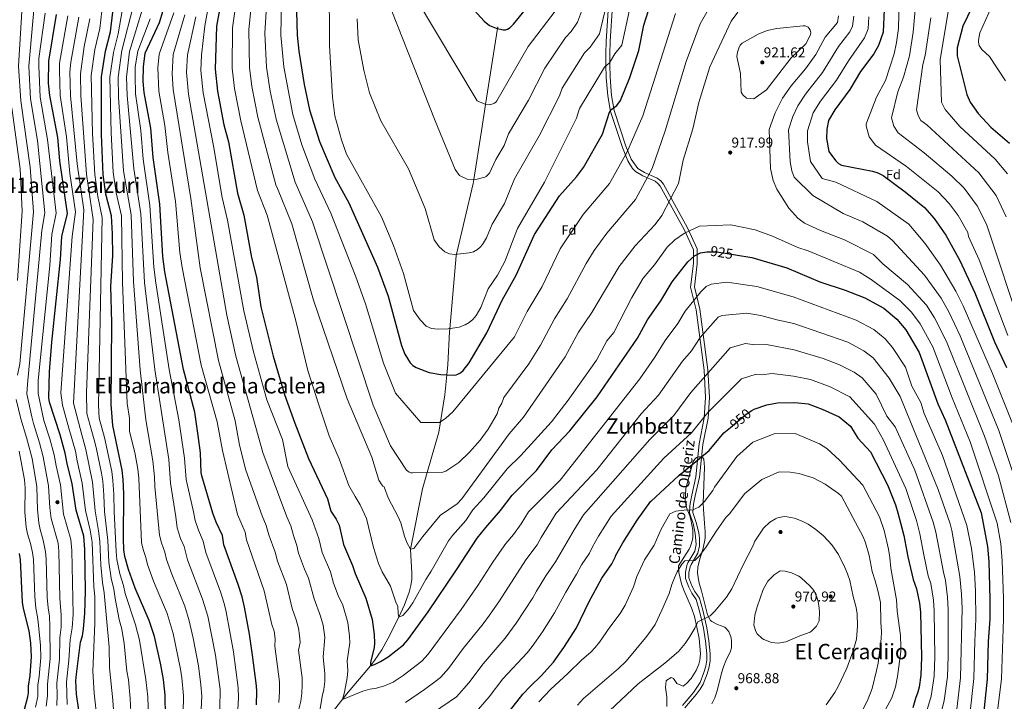
# Model space of a CAD drawing. Extents: x 573321 to 580191, y 738283 to 742986.
# Drawn here: x 579046 to 579784, y 740741 to 741252 of the extents above; entities that cross this region are included whole.
import ezdxf
from ezdxf.enums import TextEntityAlignment as Align

# ---------------------------------------------------------------- set-up
doc = ezdxf.new("R2010")
doc.units = 0
doc.header["$MEASUREMENT"] = 0
doc.linetypes.add('DGN Style 3', pattern=[108.343508, 77.38822, -30.955288])
doc.linetypes.add('DGN Style 5', pattern=[54.171754, 23.216466, -30.955288])
for name, color, linetype in [('Nivel 11', 7, 'Continuous'), ('Nivel 17', 7, 'Continuous'), ('Nivel 21', 7, 'Continuous'), ('Nivel 22', 7, 'Continuous'), ('Nivel 35', 7, 'Continuous'), ('Nivel 37', 7, 'Continuous'), ('Nivel 4', 7, 'Continuous'), ('Nivel 41', 7, 'Continuous'), ('Nivel 44', 7, 'Continuous'), ('Nivel 45', 7, 'Continuous'), ('Nivel 5', 7, 'Continuous'), ('Nivel 59', 7, 'Continuous'), ('Nivel 7', 7, 'Continuous')]:
    doc.layers.add(name, color=color, linetype=linetype)
doc.styles.add('Style-arial', font='arial.shx', dxfattribs={"bigfont": 'arialbig.shx'})
doc.styles.add('Style-ariali', font='ariali.shx', dxfattribs={"bigfont": 'arialibig.shx'})
doc.styles.add('Style-times', font='times.shx', dxfattribs={"bigfont": 'timesbig.shx'})

# ---------------------------------------------------------------- blocks, each defined once
blk = doc.blocks.new('5PATER')
at = {"layer": 'Nivel 7', "linetype": 'Continuous', "lineweight": 0}
h = blk.add_hatch(color=53, dxfattribs=at)
edge = h.paths.add_edge_path()
edge.add_ellipse((0, 0), major_axis=(-1.1, -1.11), ratio=0.999422, start_angle=0, end_angle=360)
blk = doc.blocks.new('5PERFI_1')
at = {"layer": 'Nivel 17', "linetype": 'Continuous', "lineweight": 0}
h = blk.add_hatch(color=7, dxfattribs=at)
edge = h.paths.add_edge_path()
edge.add_arc((0, 0), 1.56, 315, 675)
blk = doc.blocks.new('5PERFI')
at = {"layer": 'Nivel 17', "color": 7, "linetype": 'Continuous', "lineweight": 0}
blk.add_blockref('5PERFI_1', (0, 0), dxfattribs=at)

msp = doc.modelspace()

# ---------------------------------------------------------------- linework, layer by layer
at = {"layer": 'Nivel 11', "color": 142, "linetype": 'DGN Style 3', "lineweight": 13}
msp.add_polyline3d([(579273.133, 740724.153, 934.193), (579290.667, 740746.18, 929.196), (579308.561, 740767.441, 925), (579311.561, 740771.354, 924.32), (579317.014, 740779.525, 923.045), (579321.907, 740788.107, 921.87), (579329.721, 740803.921, 920), (579334.033, 740813.28, 919.23), (579337.6, 740822.776, 918.676), (579338.807, 740827.59, 918.349), (579339.473, 740832.458, 917.918), (579339.521, 740836.721, 917.42), (579338.561, 740854.962, 915), (579347.56, 740900.061, 908.63), (579351.088, 740912.243, 910), (579359.877, 740942.59, 906.365), (579361.14, 740950.374, 905), (579364.395, 740970.428, 902.149), (579365.791, 740985.619, 900), (579366.488, 740993.21, 898.863), (579367.757, 741017.759, 895.267), (579367.967, 741020.094, 895), (579372.868, 741074.71, 890.106), (579373.153, 741075.933, 890), (579385.51, 741128.966, 885.267), (579385.994, 741131.985, 885), (579391.83, 741168.425, 881.754), (579394.894, 741188.104, 880), (579403.761, 741245.057, 875), (579403.946, 741246.246, 870.337)], dxfattribs=at)
at = {"layer": 'Nivel 21', "color": 7, "linetype": 'DGN Style 3', "lineweight": 0}
msp.add_polyline3d([(579542.361, 740737.681, 969.75), (579550.561, 740747.601, 969.15), (579555.721, 740755.041, 969.09), (579558.521, 740762.401, 968.43), (579559.889, 740767.251, 968.217), (579560.561, 740771.601, 968.01), (579560.591, 740776.576, 967.683), (579559.681, 740785.841, 966.93), (579558.127, 740795.664, 965.905), (579556.71, 740802.134, 965.19), (579555.161, 740808.561, 964.41), (579552.721, 740817.121, 962.79), (579549.441, 740821.921, 962.01), (579547.161, 740826.321, 961.77), (579544.601, 740832.801, 961.65), (579544.601, 740837.601, 961.41), (579545.581, 740842.542, 961.164), (579546.481, 740844.641, 961.05), (579551.641, 740853.441, 959.91), (579552.548, 740858.314, 959.188), (579552.001, 740866.721, 958.05), (579550.281, 740874.241, 956.91), (579547.641, 740882.001, 956.13), (579547.82, 740886.974, 955.617), (579548.201, 740889.201, 955.35), (579549.361, 740895.281, 953.91), (579552.28, 740909.12, 951.63), (579554.895, 740933.771, 947.786), (579558.73, 740953.335, 946.079), (579559.679, 740968.593, 943.454), (579558.606, 740989.084, 939.907), (579552.55, 741034.287, 932.595), (579548.502, 741051.228, 929.254), (579550.634, 741068.947, 926.859), (579550.571, 741079.318, 923.598), (579543.594, 741094.319, 919.975), (579525.702, 741126.789, 913.419), (579524.138, 741128.747, 912.977), (579521.849, 741130.539, 912.485), (579512.653, 741134.614, 910.89), (579507.138, 741137.94, 909.444), (579504.962, 741140.041, 908.702), (579501.375, 741145.949, 907.245), (579497.328, 741155.931, 905.041), (579488.507, 741182.931, 900.328), (579486.43, 741194.554, 898.529), (579485.274, 741208.362, 896.517), (579485.046, 741217.918, 895.225), (579485.057, 741226.157, 895.432), (579485.284, 741235.599, 893.048), (579487.046, 741262.378, 889.921)], dxfattribs=at)
at = {"layer": 'Nivel 21', "color": 7, "linetype": 'Continuous', "lineweight": 0}
msp.add_polyline3d([(579544.269, 740735.932, 969.75), (579552.622, 740746.038, 969.15), (579555.646, 740750.025, 969.138), (579558.024, 740753.827, 969.09), (579560.977, 740761.588, 968.43), (579562.419, 740766.7, 968.217), (579563.144, 740771.394, 968.01), (579563.176, 740776.694, 967.683), (579562.246, 740786.169, 966.93), (579560.697, 740795.997, 965.92), (579559.229, 740802.713, 965.19), (579557.661, 740809.218, 964.41), (579555.091, 740818.233, 962.79), (579551.663, 740823.249, 962.01), (579549.516, 740827.393, 961.77), (579547.185, 740833.293, 961.65), (579547.185, 740837.347, 961.41), (579548.063, 740841.772, 961.164), (579548.792, 740843.473, 961.05), (579553.868, 740852.002, 959.978), (579555.123, 740857.391, 959.285), (579555.042, 740863.118, 958.558), (579554.566, 740867.095, 958.05), (579552.771, 740874.947, 956.91), (579550.241, 740882.383, 956.13), (579550.744, 740888.74, 955.35), (579551.895, 740894.771, 953.91), (579555.134, 740908.817, 951.63), (579557.736, 740933.342, 947.786), (579561.583, 740952.968, 946.079), (579562.554, 740968.578, 943.454), (579561.466, 740989.35, 939.907), (579555.376, 741034.812, 932.595), (579551.413, 741051.395, 929.254), (579553.505, 741068.783, 926.859), (579553.438, 741079.961, 923.598), (579546.155, 741095.618, 919.975), (579528.098, 741128.389, 913.419), (579526.171, 741130.8, 912.977), (579523.338, 741133.019, 912.485), (579513.981, 741137.165, 910.89), (579508.898, 741140.23, 909.444), (579503.948, 741147.241, 907.245), (579500.026, 741156.917, 905.041), (579491.298, 741183.632, 900.328), (579489.279, 741194.927, 898.529), (579488.142, 741208.516, 896.517), (579487.916, 741217.95, 895.225), (579487.927, 741226.12, 895.432), (579488.152, 741235.47, 893.048), (579489.903, 741262.076, 889.921)], dxfattribs=at)
at = {"layer": 'Nivel 22', "color": 30, "linetype": 'DGN Style 5', "lineweight": 30, "flags": 128}
for points, elevation in [([(579561.64, 741077.794), (579568.242, 741077.789), (579582.127, 741075.509)], 925), ([(579561.64, 741077.794), (579561.64, 741077.794)], 925), ([(579561.64, 741077.794), (579561.64, 741077.794)], 925), ([(579582.127, 741075.509), (579582.127, 741075.509)], 925), ([(579582.127, 741075.509), (579582.127, 741075.509)], 925), ([(579578.292, 740946.077), (579590.094, 740956.136), (579594.456, 740958.81)], 950)]:
    msp.add_lwpolyline(points, dxfattribs=dict(at, elevation=elevation))
at = {"layer": 'Nivel 35', "color": 92, "linetype": 'DGN Style 3', "lineweight": 0}
msp.add_polyline3d([(579564.407, 740738.994, 969.983), (579566.641, 740743.441, 969.51), (579568.481, 740748.801, 969.27), (579571.641, 740762.081, 969.21), (579573.128, 740766.639, 969.454), (579575.001, 740771.281, 969.51), (579578.361, 740778.561, 968.85), (579579.03, 740781.088, 968.641), (579579.201, 740786.081, 968.25), (579578.934, 740788.333, 968.123), (579577.241, 740793.121, 968.07), (579574.161, 740796.481, 968.13), (579568.723, 740798.425, 968.127), (579564.281, 740800.721, 968.01), (579563.497, 740801.411, 967.953), (579561.081, 740805.761, 967.41), (579556.595, 740823.617, 964.589), (579554.911, 740829.502, 964.143), (579553.596, 740836.6, 964.061), (579553.841, 740841.601, 963.81), (579555.561, 740848.321, 963.51), (579557.641, 740854.641, 963.03), (579559.001, 740860.401, 962.43), (579559.409, 740863.204, 962.068), (579559.521, 740868.161, 961.47), (579559.001, 740874.241, 960.99), (579558.028, 740884.798, 954.616), (579557.812, 740889.466, 953.094), (579558.933, 740916.423, 952.858), (579558.463, 740922.224, 952.904), (579557.953, 740923.102, 952.934), (579557.022, 740923.732, 952.992), (579555.854, 740924.094, 953.063), (579554.636, 740924.172, 953.135), (579553.551, 740923.947, 953.196), (579553.017, 740923.64, 953.223), (579551.537, 740922.297, 953.213), (579550.284, 740920.647, 953.181), (579544.922, 740900.401, 954.63), (579544.394, 740891.139, 956.216), (579545.481, 740886.241, 956.67), (579548.001, 740879.841, 957.21), (579548.761, 740877.115, 957.489), (579550.094, 740869.231, 958.221), (579550.081, 740864.241, 958.59), (579549.841, 740861.867, 958.775), (579548.481, 740857.041, 959.19), (579547.47, 740854.997, 959.437), (579539.465, 740842.521, 961.955), (579539.601, 740837.521, 961.83), (579541.702, 740828.887, 962.613), (579543.401, 740824.241, 963.27), (579549.081, 740811.041, 965.19), (579551.281, 740804.561, 965.79), (579553.161, 740796.561, 966.45), (579554.841, 740787.921, 967.41), (579555.78, 740776.569, 969.082), (579555.281, 740771.601, 969.57), (579554.53, 740768.649, 969.745), (579552.641, 740764.001, 969.93), (579548.803, 740757.905, 970.089), (579545.481, 740754.161, 970.17), (579542.9, 740752.262, 970.256), (579538.241, 740754.241, 969.33), (579535.561, 740757.921, 968.37), (579533.801, 740758.801, 968.13), (579530.561, 740756.641, 968.25), (579530.229, 740756.125, 968.299), (579529.761, 740751.201, 968.79), (579530.681, 740744.321, 969.39), (579530.761, 740737.121, 970.23)], dxfattribs=at)
at = {"layer": 'Nivel 4', "color": 30, "linetype": 'Continuous', "lineweight": 30, "flags": 128}
for points, elevation in [([(579202.888, 741299.871), (579193.217, 741246.757), (579192.159, 741214.693), (579193.935, 741198.01), (579198.768, 741172.961), (579202.151, 741160.023), (579208.901, 741121.666), (579213.597, 741105.23), (579219.485, 741073.426), (579223.109, 741058.676), (579226.404, 741036.5), (579235.631, 740999.476), (579244.221, 740970.716), (579251.778, 740949.323), (579262.032, 740922.822), (579276.259, 740892.592), (579278.84, 740883.44), (579282.881, 740877.281), (579285.059, 740872.769), (579288.241, 740858.321), (579295.201, 740842.561), (579297.041, 740836.641), (579305.201, 740818.241), (579309.896, 740802.214), (579311.434, 740790.871), (579311.681, 740784.561), (579311.401, 740781.281), (579308.681, 740770.001), (579308.561, 740767.441), (579311.681, 740768.481), (579316.184, 740770.65), (579321.712, 740774.23), (579333.201, 740783.281), (579336.586, 740786.962), (579351.731, 740808.029), (579372.977, 740839.413), (579388.601, 740863.121), (579394.935, 740871.177), (579406.1, 740883.873), (579414.641, 740895.28), (579433.078, 740913.809), (579444.602, 740929.379), (579457.855, 740943.68), (579478.38, 740969.094), (579508.8, 741012.884), (579516.226, 741026.806), (579526.228, 741041.023), (579534.589, 741055.304), (579546.365, 741070.144), (579551.338, 741074.787), (579555.794, 741076.881), (579560.693, 741077.795), (579561.64, 741077.794)], 925), ([(579251.966, 741302.289), (579253.582, 741239.962), (579254.792, 741228.033), (579258.831, 741203.01), (579262.825, 741184.058), (579270.312, 741160.449), (579281.855, 741133.368), (579292.311, 741114.366), (579313.785, 741066.139), (579321.871, 741044.353), (579331.887, 741007.452), (579334.284, 741000.908), (579338.211, 740994.567), (579340.436, 740992.433), (579342.762, 740990.91), (579352.501, 740987.238), (579361.302, 740985.808), (579371.1, 740985.395), (579372.677, 740985.529), (579374.159, 740985.945), (579376.083, 740986.975), (579378.076, 740988.749), (579382.42, 740994.463), (579395.758, 741017.085), (579407.242, 741041.523), (579417.849, 741060.241), (579431.419, 741090.729), (579450.267, 741119.694), (579462.948, 741133.92), (579468.101, 741140.875), (579482.469, 741165.796), (579487.672, 741182.297), (579488.297, 741183.342), (579489.769, 741184.891), (579493.322, 741187.266), (579495.952, 741191.078), (579503.034, 741208.359), (579509.585, 741228.511), (579513.523, 741247.451), (579518.567, 741264.01)], 900), ([(579763.238, 741269.39), (579752.506, 741246.903), (579748.181, 741230.659), (579748.348, 741224.558), (579755.435, 741195.64), (579758.011, 741189.792), (579763.943, 741181.383), (579773.438, 741171.039), (579787.391, 741159.182)], 875), ([(579381.588, 741263.906), (579393.735, 741250.502), (579397.72, 741247.356), (579402.867, 741245.282), (579408.125, 741243.959), (579409.683, 741244.037), (579411.183, 741244.49), (579413.234, 741245.799), (579415.775, 741248.267), (579430.198, 741266.114)], 875), ([(579693.64, 741259.389), (579692.914, 741242.243), (579689.373, 741232.278), (579685.761, 741226.171), (579675.838, 741212.713), (579667.702, 741199.406), (579656.469, 741184.176), (579651.899, 741176.181), (579650.579, 741169.684), (579650.272, 741162.65), (579652.122, 741152.792), (579657.055, 741146.142), (579659.399, 741143.963), (579661.665, 741142.658), (579684.91, 741138.196), (579688.86, 741136.96), (579692.724, 741134.832), (579709.377, 741122.681), (579723.81, 741110.868), (579731.036, 741102.675), (579739.768, 741090.284), (579750.204, 741071.31), (579761.413, 741047.003), (579776.31, 741010.205), (579785.318, 740991.001)], 900), ([(579090.001, 740734.241), (579088.375, 740746.246), (579087.841, 740756.161), (579088.167, 740761.15), (579091.321, 740785.121), (579092.663, 740789.939), (579093.441, 740795.201), (579094.481, 740806.641), (579094.882, 740823.481), (579094.441, 740854.561), (579093.712, 740864.585), (579087.933, 740884.211), (579084.921, 740903.761), (579081.201, 740919.121), (579079.801, 740926.881), (579075.901, 740940.543), (579067.978, 740965.128), (579067.561, 740968.321), (579068.135, 740987.711), (579069.877, 741010.028), (579076.369, 741071.849), (579077.324, 741089.139), (579081.471, 741106.323), (579075.801, 741145.8), (579074.168, 741163.342), (579068.165, 741194.887), (579067.379, 741203.989), (579067.536, 741220.451), (579073.365, 741255.467)], 1000), ([(579155.081, 740729.441), (579154.738, 740745.476), (579153.447, 740757.355), (579151.474, 740768.186), (579146.748, 740789.491), (579142.761, 740801.361), (579132.27, 740825.589), (579127.161, 740839.681), (579124.407, 740849.406), (579123.742, 740854.403), (579123.438, 740862.6), (579123.681, 740896.401), (579123.281, 740907.041), (579122.401, 740914.161), (579115.6, 740947.68), (579114.242, 740963.36), (579114.699, 741024.512), (579114.039, 741051.891), (579115.527, 741074.664), (579115.318, 741091.216), (579114.488, 741104.685), (579110.29, 741120.825), (579108.182, 741135.576), (579106.952, 741165.496), (579107.08, 741208.854), (579110.034, 741228.025), (579113.848, 741242.548), (579115.556, 741257.365)], 975), ([(579223.241, 740738.35), (579223.453, 740748.361), (579223.201, 740752.481), (579220.281, 740775.521), (579217.927, 740791.258), (579214.262, 740811.471), (579212.475, 740819.095), (579209.448, 740828.328), (579198.7, 740858.08), (579197.601, 740865.121), (579193.041, 740875.201), (579190.401, 740881.841), (579182.145, 740909.79), (579181.801, 740912.241), (579181.161, 740927.041), (579179.527, 740939.967), (579177.035, 740957.596), (579168.474, 740989.451), (579154.337, 741062.776), (579153.039, 741074.092), (579150.789, 741113.504), (579145.751, 741148.332), (579143.871, 741170.382), (579138.942, 741197.195), (579138.326, 741205.472), (579138.366, 741216.305), (579139.792, 741226.508), (579150.482, 741249.64), (579153.23, 741258.58)], 950), ([(579582.127, 741075.509), (579594.369, 741073.498), (579620.589, 741065.626), (579645.328, 741055.123), (579664.334, 741049.039), (579679.012, 741043.208), (579693.231, 741035.584), (579702.966, 741027.145), (579709.68, 741019.167), (579719.735, 741002.217), (579733.691, 740963.861), (579739.262, 740951.796), (579766.161, 740882.241), (579770.961, 740856.881), (579771.943, 740845.658), (579772.781, 740817.322), (579772.671, 740802.442), (579771.509, 740785.651), (579770.681, 740757.361), (579767.481, 740726.481)], 925), ([(579594.456, 740958.81), (579596.059, 740959.792), (579605.631, 740963.116), (579613.681, 740964.665), (579626.542, 740964.715), (579636.468, 740963.755), (579647.137, 740959.833), (579659.892, 740954), (579668.238, 740947.165), (579673.83, 740937.997), (579683.232, 740927.945), (579696.042, 740903.07), (579701.961, 740888.161), (579703.881, 740882.161), (579708.407, 740865.146), (579711.201, 740849.201), (579715.237, 740832.175), (579717.801, 740825.201), (579719.947, 740814.356), (579720.67, 740807.581), (579721.521, 740773.921), (579721.147, 740760.371), (579719.874, 740751.391), (579718.881, 740747.681), (579717.066, 740743.019), (579715.001, 740736.001)], 950), ([(579412.721, 740733.441), (579422.695, 740746.299), (579428.385, 740752.288), (579436.441, 740760.081), (579445.676, 740770.261), (579453.553, 740781.213), (579462.921, 740795.921), (579472.264, 740815.119), (579481.894, 740833.063), (579489.361, 740844.001), (579491.737, 740848.406), (579492.161, 740849.281), (579492.201, 740849.841), (579497.771, 740859.684), (579508.321, 740876.641), (579518.692, 740890.771), (579519.04, 740890.802), (579539.529, 740909.782), (579562.317, 740928.804), (579573.461, 740941.96), (579578.292, 740946.077)], 950), ([(579044.761, 740722.961), (579049.58, 740735.827), (579051.855, 740744.159), (579052.241, 740747.121), (579052.18, 740752.122), (579053.481, 740760.321), (579054.519, 740774.36), (579054.05, 740784.342), (579052.711, 740793.745), (579048.641, 740810.321), (579047.726, 740815.244), (579046.281, 740846.801), (579045.58, 740851.752)], 1025)]:
    msp.add_lwpolyline(points, dxfattribs=dict(at, elevation=elevation))
at = {"layer": 'Nivel 5', "color": 30, "linetype": 'Continuous', "lineweight": 0, "flags": 128}
for points, elevation in [([(579073.429, 740737.847), (579073.767, 740745.411), (579073.576, 740754.545), (579075.49, 740772.382), (579075.877, 740788.57), (579076.671, 740796.56), (579076.819, 740805.367), (579075.83, 740818.078), (579074.896, 740853.437), (579074.459, 740859.451), (579069.261, 740877.843), (579068.395, 740885.922), (579067.401, 740902.321), (579063.249, 740924.106), (579060.549, 740934.47), (579055.932, 740949.117), (579054.681, 740954.101), (579051.112, 740971.255), (579051.447, 740978.568), (579062.259, 741093.625), (579064.549, 741106.952), (579058.916, 741161.213), (579053.783, 741192.221), (579052.435, 741216.933), (579061.596, 741318.262)], 1010), ([(579194.235, 741300.415), (579184.537, 741247.024), (579181.941, 741224.993), (579181.394, 741213.448), (579183.126, 741196.811), (579190.972, 741157.137), (579197.375, 741118.341), (579201.467, 741101.538), (579213.606, 741033.374), (579220.891, 741002.712), (579230.971, 740966.765), (579242.559, 740937.128), (579246.576, 740916.931), (579264.95, 740876.786), (579269.777, 740862.795), (579272.482, 740852.322), (579278.655, 740837.867), (579280.861, 740829.532), (579284.461, 740820.25), (579287.746, 740812.844), (579291.502, 740800.022), (579292.907, 740789.778), (579293.105, 740784.73), (579291.001, 740771.105), (579291.539, 740763.625), (579291.129, 740758.609), (579289.119, 740747.662), (579287.569, 740742.353), (579302.928, 740748.492), (579307.982, 740749.965), (579313.201, 740750.753), (579319.081, 740752.564), (579325.499, 740755.304), (579333.033, 740760.312), (579347.126, 740771.058), (579351.813, 740776.257), (579376.574, 740809.671), (579389.092, 740827.773), (579400.325, 740845.215), (579406.93, 740854.866), (579409.963, 740859.066), (579415.683, 740865.972), (579421.403, 740873.903), (579426.956, 740882.98), (579450.754, 740906.659), (579510.33, 740982.642), (579521.732, 740998.699), (579529.347, 741011.263), (579539.001, 741024.045), (579544.418, 741033.151), (579556.068, 741047.81)], 930), ([(579212.767, 741297.885), (579205.284, 741245.597), (579205.015, 741215.318), (579206.754, 741199.997), (579211.455, 741175.767), (579223.866, 741123.605), (579231.12, 741105.225), (579252.757, 741026.038), (579261.723, 740988.797), (579269.577, 740963.697), (579277.655, 740939.819), (579285.213, 740922.696), (579292.364, 740902.55), (579297.08, 740894.24), (579300.921, 740888.001), (579305.484, 740877.845), (579310.801, 740856.241), (579314.582, 740844.152), (579317.319, 740838.03), (579323.571, 740827.217), (579327.881, 740814.321), (579329.041, 740812.241), (579329.204, 740806.433), (579329.721, 740803.921), (579332.944, 740805.225), (579336.858, 740809.696), (579340.201, 740814.721), (579349.938, 740832.201), (579354.081, 740838.321), (579367.041, 740861.121), (579369.972, 740865.157), (579379.97, 740876.393), (579385.321, 740884.401), (579393.587, 740893.296), (579411.134, 740915.007), (579421.364, 740924.993), (579444.31, 740950.28), (579456.8, 740966.595), (579477.842, 740996.478), (579485.586, 741010.964), (579491.017, 741017.187), (579504.427, 741043.433), (579512.884, 741058.032), (579521.424, 741068.033), (579530.935, 741081.227), (579536.631, 741086.681), (579543.904, 741091.612), (579555.212, 741097.001), (579578.523, 741097.851), (579596.755, 741094.093), (579609.828, 741089.331), (579628.806, 741080.974)], 920), ([(579222.647, 741295.9), (579217.327, 741244.192), (579217.873, 741215.876), (579219.622, 741201.68), (579224.143, 741178.573), (579237.555, 741127.972), (579238.922, 741125.029), (579249.677, 741098.652), (579265.886, 741041.566), (579291.155, 740967.585), (579309.499, 740923.848), (579314.861, 740906.684), (579317.12, 740903.084), (579317.91, 740902.222), (579318.793, 740901.642), (579319.208, 740900.967), (579321.72, 740893.44), (579329.361, 740879.121), (579331.383, 740874.546), (579334.041, 740864.641), (579335.732, 740859.936), (579338.561, 740854.961), (579341.161, 740855.521), (579347.801, 740864.401), (579358.32, 740877.118), (579361.064, 740880.322), (579373.418, 740888.923), (579376.958, 740892.646), (579412.531, 740941.287), (579423.169, 740953.77), (579454.487, 740999.138), (579464.401, 741017.475), (579474.378, 741032.265), (579494.886, 741066.802), (579507.002, 741082.253), (579522.007, 741098.291), (579526.893, 741104.926), (579539.406, 741129.012), (579542.884, 741146.343), (579550.142, 741169.893), (579554.722, 741189.704), (579562.801, 741216.278), (579578.785, 741250.637), (579583.766, 741257.365)], 915), ([(579564.799, 741264.743), (579555.648, 741248.508), (579545.062, 741220.355), (579529.399, 741168.262), (579519.761, 741140.118), (579507.295, 741116.909), (579485.771, 741091.776), (579476.315, 741078.754), (579470.269, 741068.949), (579456.052, 741042.446), (579446.418, 741027.38), (579436.078, 741007.643), (579427.187, 740993.834), (579408.558, 740968.627), (579406.969, 740964.28), (579404.74, 740960.473), (579403.626, 740956.193), (579396.833, 740944.806), (579390.862, 740936.651), (579382.718, 740927.476), (579374.712, 740919.895), (579365.058, 740913.271), (579362.769, 740912.516), (579340.097, 740911.986), (579338.901, 740912.143), (579337.585, 740912.649), (579335.477, 740914.075), (579323.585, 740932.231), (579310.473, 740962.868), (579265.041, 741100.137), (579252.229, 741129.807), (579237.847, 741177.152), (579233.441, 741198.06), (579230.766, 741216.058), (579229.366, 741241.647), (579232.526, 741293.915)], 910), ([(579537.107, 741256.259), (579512.675, 741179.67), (579500.586, 741152.108), (579487.698, 741128.892), (579468.019, 741105.735), (579450.844, 741079.839), (579437.202, 741051.775), (579426.019, 741032.956), (579416.593, 741014.082), (579370.205, 740957.79), (579365.121, 740952.968), (579360.227, 740949.779), (579346.223, 740949.83), (579327.224, 740971.761), (579318.28, 740994.35), (579304.804, 741038.683), (579297.618, 741058.887), (579278.97, 741106.608), (579266.83, 741132.04), (579257.184, 741157.785), (579250.336, 741180.605), (579243.667, 741216.442), (579241.468, 741240.105), (579242.408, 741291.742)], 905), ([(579474.135, 741278.081), (579463.692, 741249.687), (579458.922, 741242.69), (579454.821, 741238.281), (579439.226, 741215.444), (579427.038, 741191.228), (579412.093, 741166.121), (579408.716, 741157.428), (579402.494, 741146.975), (579397.676, 741136.702), (579396.134, 741135.002), (579395.153, 741134.173), (579394.279, 741133.688), (579387.45, 741131.922), (579381.061, 741132.2), (579375.379, 741134.953), (579371.954, 741139.419), (579357.111, 741175.946), (579312.956, 741287.98)], 885), ([(579044.083, 740985.184), (579045.757, 740993.89), (579056.031, 741107.663), (579053.629, 741141.051), (579046.596, 741190.846), (579044.901, 741216.906), (579048.258, 741274.472)], 1015), ([(579502.809, 741259.074), (579496.983, 741232.617), (579491.664, 741226.169), (579487.679, 741219.311), (579483.837, 741216.019), (579465.218, 741185.09), (579462.866, 741177.972), (579438.874, 741129.915), (579418.76, 741095.248), (579409.196, 741070.567), (579403.771, 741060.252), (579396.864, 741049.991), (579391.353, 741036.091), (579387.666, 741030.097), (579385.344, 741027.108), (579382.646, 741024.72), (579379.571, 741022.912), (579375.107, 741021.346), (579366.776, 741019.885), (579359.362, 741019.722), (579354.406, 741020.351), (579350.348, 741022.108), (579345.797, 741026.773), (579340.81, 741033.802), (579333.233, 741061.492), (579325.799, 741082.538), (579316.75, 741104.031), (579290.63, 741150.795), (579286.781, 741161.524), (579281.905, 741179.722), (579280.04, 741193.57), (579277.885, 741232.288), (579277.627, 741280.601)], 895), ([(579486.633, 741268.576), (579480.286, 741240.991), (579473.283, 741230.977), (579469.024, 741226.703), (579452.222, 741200.267), (579450.35, 741194.665), (579434.966, 741164.597), (579416.49, 741132.445), (579408.928, 741113.915), (579399.679, 741098.483), (579395.614, 741088.275), (579392.584, 741083.283), (579390.893, 741081.184), (579388.871, 741079.427), (579385.723, 741077.804), (579382.53, 741076.826), (579371.552, 741075.781), (579367.835, 741076.253), (579364.307, 741077.692), (579360.064, 741081.4), (579356.324, 741086.672), (579349.657, 741110.262), (579336.992, 741139.862), (579316.384, 741175.764), (579307.918, 741196.92), (579303.553, 741213.759), (579299.327, 741236.524), (579298.493, 741252.17)], 890), ([(579446.906, 741257.933), (579426.745, 741231.478), (579403.164, 741190.756), (579402.491, 741189.827), (579401.484, 741188.973), (579399.511, 741188.242), (579397.433, 741187.932), (579395.098, 741188.018), (579388.509, 741190.779), (579342.01, 741268.757)], 880), ([(579796.939, 741018.099), (579770.259, 741098.537), (579763.309, 741112.201), (579753.516, 741125.379), (579744.365, 741134.337), (579723.606, 741151.768), (579704.059, 741166.74), (579700.675, 741171.867), (579698.936, 741178.013), (579703.869, 741197.501), (579708.021, 741208.641), (579712.422, 741224.499), (579715.385, 741242.19), (579717.832, 741270.783)], 890), ([(579168.259, 740732.207), (579168.459, 740745.05), (579167.146, 740758.364), (579166.096, 740764.923), (579160.626, 740791.812), (579156.098, 740806.754), (579146.006, 740830.839), (579141.468, 740843.36), (579140.158, 740848.617), (579138.133, 740854.565), (579137.073, 740859.89), (579134.985, 740908.081), (579134.237, 740914.776), (579132.161, 740926.08), (579128.092, 740943.396), (579128.092, 740953.147), (579126.333, 740963.945), (579122.683, 741054.741), (579121.893, 741104.565), (579118.017, 741121.934), (579115.85, 741137.502), (579114.263, 741166.842), (579113.309, 741208.491), (579115.894, 741227.067), (579119.58, 741241.043), (579123.46, 741264.129)], 970), ([(579181.544, 740729.975), (579182.181, 740744.624), (579181.547, 740753.244), (579179.642, 740767.572), (579175.748, 740788.168), (579172.797, 740801.126), (579169.435, 740812.147), (579159.743, 740836.089), (579155.776, 740847.04), (579154.519, 740852.743), (579151.86, 740859.724), (579150.405, 740865.378), (579147.066, 740901.756), (579146.689, 740909.121), (579145.359, 740921.051), (579140.141, 740951.754), (579136.051, 740989.395), (579130.866, 741055.353), (579129.194, 741105.331), (579123.571, 741138.429), (579119.798, 741193.675), (579119.582, 741208.7), (579122.213, 741228.463), (579130.894, 741262.643)], 965), ([(579181.563, 740661.326), (579183.402, 740666.273), (579190.891, 740700.595), (579194.83, 740727.744), (579195.585, 740735.685), (579195.815, 740749.679), (579192.314, 740775.553), (579186.619, 740804.574), (579182.773, 740817.541), (579171.446, 740846.963), (579168.879, 740856.869), (579166.143, 740862.917), (579163.737, 740870.865), (579162.779, 740879.021), (579158.759, 740904.434), (579157.336, 740922.046), (579146.858, 740989.414), (579139.293, 741054.695), (579136.49, 741106.096), (579131.238, 741139.953), (579126.176, 741194.915), (579125.827, 741208.48), (579128.05, 741227.712), (579138.339, 741261.288)], 960), ([(579786.244, 741015.077), (579764.851, 741071.676), (579756.858, 741089.147), (579756.174, 741092.169), (579748.892, 741105.04), (579742.255, 741114.008), (579734.087, 741122.602), (579710.286, 741141.719), (579686.958, 741157.532), (579682.422, 741163.943), (579680.118, 741172.085), (579680.171, 741173.474), (579680.544, 741174.77), (579687.792, 741193.59), (579694.582, 741206.16), (579701.078, 741226.049), (579702.845, 741234.573), (579704.196, 741245.068), (579704.907, 741266.411)], 895), ([(579774.259, 741261.737), (579765.222, 741241.765), (579764.276, 741236.231), (579764.281, 741234.705), (579764.77, 741232.398), (579766.822, 741229.286), (579772.538, 741223.985), (579784.358, 741205.781)], 870), ([(579081.379, 740738.521), (579080.708, 740755.353), (579082.48, 740771.723), (579083.599, 740786.845), (579085.056, 740795.88), (579085.65, 740806.004), (579084.668, 740853.999), (579084.085, 740862.018), (579078.597, 740881.027), (579076.161, 740903.041), (579072.973, 740917.313), (579071.525, 740925.493), (579068.225, 740937.506), (579063.855, 740951.222), (579059.479, 740971.603), (579059.479, 740981.354), (579068.161, 741067.518), (579069.727, 741090.691), (579073.01, 741106.637), (579066.598, 741161.973), (579060.981, 741193.467), (579059.967, 741216.816), (579060.126, 741222.525), (579064.768, 741256.543)], 1005), ([(579103.625, 740726.625), (579101.539, 740747.086), (579100.611, 740763.533), (579102.112, 740799.185), (579102.038, 740810.43), (579101.888, 740819.368), (579101.337, 740826.721), (579099.95, 740860.157), (579098.533, 740869.024), (579095.062, 740883.888), (579092.593, 740904.417), (579088.844, 740921.069), (579087.525, 740928.257), (579082.519, 740945.523), (579077.888, 740962.897), (579076.549, 740971.951), (579084.926, 741089.243), (579087.621, 741107.737), (579083.383, 741136.329), (579080.724, 741163.772), (579075.945, 741194.726), (579075.402, 741213.761), (579075.597, 741219.119), (579081.644, 741254.472)], 995), ([(579116.489, 740727.329), (579115.492, 740741.707), (579113.056, 740765.916), (579112.773, 740781.409), (579109.057, 740822.098), (579107.793, 740829.961), (579106.564, 740842.849), (579105.822, 740860.768), (579104.768, 740868.668), (579102.192, 740883.566), (579100.265, 740905.073), (579095.25, 740929.633), (579092.372, 740940.48), (579085.92, 740964.29), (579093.771, 741109.151), (579088.85, 741143.595), (579083.716, 741194.672), (579083.321, 741212.534), (579083.976, 741219.762), (579089.924, 741253.478)], 990), ([(579129.353, 740728.033), (579128.574, 740742.963), (579127.204, 740756.877), (579126.02, 740763.376), (579124.098, 740784.103), (579122.185, 740794.865), (579120.337, 740802.297), (579117.154, 740818.009), (579116.226, 740824.828), (579114.249, 740833.201), (579112.511, 740845.035), (579111.694, 740861.378), (579109.321, 740883.243), (579108.772, 740895.478), (579107.937, 740905.729), (579106.938, 740911.944), (579102.974, 740931.009), (579101.619, 740936.907), (579099.799, 740942.954), (579095.961, 740956.629), (579095.663, 740972.358), (579100.709, 741101.848), (579095.807, 741135.956), (579091.489, 741194.612), (579091.231, 741211.107), (579094.116, 741231.505), (579098.181, 741252.287)], 985), ([(579142.217, 740728.737), (579141.656, 740744.219), (579140.325, 740757.116), (579135.423, 740786.797), (579132.473, 740798.113), (579124.712, 740821.799), (579123.395, 740827.558), (579120.705, 740836.441), (579118.459, 740847.22), (579117.899, 740853.218), (579116.451, 740882.921), (579116.226, 740895.939), (579115.609, 740906.385), (579114.669, 740913.052), (579109.349, 740938.647), (579105.333, 740953.147), (579104.663, 740962.897), (579107.609, 741103.522), (579104.355, 741119.112), (579102.021, 741135.668), (579100.284, 741166.453), (579099.158, 741209.88), (579101.994, 741229.272), (579105.7, 741245.037), (579107.202, 741257.981)], 980), ([(579209.158, 740734.434), (579209.624, 740743.773), (579209.508, 740751.08), (579205.927, 740778.009), (579200.44, 740808.022), (579199.011, 740814.122), (579196.11, 740822.934), (579185.073, 740852.521), (579183.24, 740860.995), (579179.592, 740869.059), (579177.069, 740876.353), (579175.881, 740882.828), (579170.452, 740907.112), (579169.313, 740923.041), (579164.909, 740951.754), (579157.666, 740989.432), (579147.636, 741054.476), (579146.162, 741066.269), (579143.298, 741112.531), (579138.179, 741147.179), (579136.563, 741168.504), (579132.559, 741196.055), (579132.114, 741209.546), (579132.322, 741216.198), (579134.196, 741228.165), (579143.552, 741252.183)], 955), ([(579161.317, 741256.727), (579150.262, 741225.913), (579149.11, 741215.515), (579149.858, 741198.144), (579154.563, 741172.367), (579156.76, 741152.24), (579162.342, 741115.53), (579165.788, 741077.313), (579167.467, 741065.928), (579181.566, 740992.814), (579193.693, 740950.361), (579197.71, 740928.771), (579208.905, 740880.908), (579214.666, 740867.533), (579215.545, 740861.9), (579229.02, 740823.788), (579234.56, 740798.506), (579236.32, 740793.449), (579237.154, 740787.779), (579236.777, 740782.328), (579240.273, 740755.473), (579240.389, 740748.166), (579239.897, 740740.035)], 945), ([(579169.479, 741255.219), (579160.826, 741225.606), (579159.865, 741210.959), (579160.745, 741199.354), (579173.895, 741117.556), (579180.985, 741065.712), (579194.659, 740996.177), (579207.081, 740951.058), (579210.428, 740932.95), (579215.114, 740914.145), (579227.41, 740879.976), (579230.495, 740872.678), (579232.391, 740865.721), (579237.064, 740852.615), (579238.926, 740845.968), (579245.565, 740828.481), (579249.847, 740810.534), (579252.836, 740802.051), (579254.714, 740795.64), (579255.507, 740790.149), (579255.953, 740785.07), (579254.753, 740779.246), (579257.345, 740758.465), (579257.432, 740752.985), (579257.063, 740746.886), (579256.265, 740740.945), (579254.345, 740732.977)], 940), ([(579177.628, 741253.71), (579171.389, 741225.298), (579170.63, 741212.204), (579172.298, 741195.812), (579200.826, 741030.156), (579207.752, 740999.541), (579227.832, 740927.378), (579245.916, 740879.045), (579248.797, 740872.358), (579250.817, 740865.165), (579253.42, 740857.705), (579254.685, 740851.966), (579259.146, 740839.886), (579262.11, 740833.174), (579266.254, 740817.712), (579271.134, 740804.568), (579273.108, 740797.831), (579274.38, 740788.686), (579273.025, 740774.186), (579274.417, 740761.457), (579274.433, 740755.804), (579273.697, 740749.777), (579272.417, 740744.465), (579269.677, 740727.884)], 935), ([(579790.088, 740912.319), (579779.388, 740943.708), (579750.527, 741014.795), (579742.002, 741032.698), (579736.275, 741042.873), (579723.679, 741060.133), (579699.868, 741086.271), (579696.03, 741089.376), (579677.455, 741100.254), (579662.839, 741106.389), (579640.06, 741119.826), (579626.22, 741133.705), (579624.312, 741138.327), (579622.982, 741145.132), (579621.795, 741169.008), (579625.071, 741179.225), (579628.809, 741187.054), (579634.593, 741195.874), (579647.32, 741212.012), (579659.276, 741231.464), (579667.741, 741242.473), (579669.841, 741246.811), (579670.753, 741254.204)], 910), ([(579659.431, 741254.615), (579658.483, 741249.582), (579649.363, 741238.604), (579642.348, 741225.603), (579634.597, 741214.739)], 915), ([(579790.119, 740947.852), (579774.663, 740986.478), (579752.776, 741037.209), (579747.378, 741048.116), (579735.681, 741067.817), (579724.132, 741084.093), (579711.914, 741098.502), (579688.164, 741115.298), (579657.334, 741129.999), (579647.194, 741132.526), (579638.324, 741145.301), (579636.151, 741160.198), (579636.135, 741168.32), (579640.425, 741181.769), (579645.944, 741190.55), (579657.895, 741206.238), (579666.775, 741220.705), (579678.872, 741238.161), (579681.437, 741244.689), (579682.064, 741253.717)], 905), ([(579784.881, 741103.837), (579777.385, 741119.891), (579764.584, 741136.878), (579725.423, 741172.898), (579721.102, 741176.099), (579718.928, 741179.791), (579717.739, 741184.213), (579722.524, 741218.143), (579724.388, 741224.852), (579728.589, 741253.158)], 885), ([(579785.904, 741136.134), (579776.765, 741147.16), (579750.34, 741171.732), (579739.137, 741184.337), (579736.605, 741189.751), (579735.443, 741221.603), (579741.437, 741257.72)], 880), ([(579583.114, 741224.086), (579583.566, 741227.274), (579584.566, 741230.395), (579585.604, 741232.435), (579587.15, 741234.135), (579599, 741240.726), (579605.789, 741243.441), (579613.009, 741245.016), (579632.815, 741247), (579634.219, 741246.923), (579635.665, 741246.5), (579636.488, 741245.933), (579637.26, 741245.144), (579638.11, 741243.895), (579638.443, 741242.943), (579638.474, 741241.618), (579638.08, 741239.785), (579634.742, 741233.447), (579623.913, 741223.037), (579605.439, 741199.175), (579595.767, 741192.426), (579590.473, 741192.866), (579588.001, 741195), (579587.057, 741195.999), (579586.357, 741197.23), (579585.821, 741211.402), (579583.114, 741224.086)], 920), ([(579634.597, 741214.739), (579623.772, 741201.975), (579617.37, 741192.747), (579611.89, 741181.944), (579607.409, 741169.285), (579608.458, 741140.063), (579610.408, 741131.095), (579612.991, 741124.586), (579622.214, 741110.301), (579628.76, 741102.899), (579633.741, 741099.211), (579645.822, 741093.681), (579663.804, 741086.703), (579685.648, 741075.797), (579692.429, 741068.733), (579711.14, 741053.231), (579725.172, 741037.63), (579731.228, 741028.188), (579740.263, 741010.602), (579768.657, 740939.564), (579779.195, 740909.947), (579788.558, 740875)], 915), ([(579043.987, 741056.154), (579047.567, 741108.061), (579046.163, 741139.903), (579039.819, 741185.558)], 1020), ([(579628.806, 741080.974), (579636.581, 741078.548), (579674.991, 741062.418), (579683.892, 741056.888), (579705.328, 741041.162), (579714.069, 741032.387), (579720.454, 741023.677), (579729.999, 741006.409), (579744.459, 740968.177), (579757.926, 740935.42), (579778.147, 740874.458), (579780.876, 740859.018), (579781.89, 740846.19), (579783.021, 740817.839), (579783.06, 740802.649), (579781.423, 740757.655), (579777.563, 740725.418), (579775.16, 740714.158), (579769.56, 740696.942), (579764.579, 740686.145), (579757.322, 740673.465), (579753.544, 740667.833)], 920), ([(579556.068, 741047.81), (579560.088, 741051.654), (579563.847, 741053.463), (579575.679, 741054.86), (579598.056, 741051.777), (579625.32, 741043.933), (579672.637, 741026.533), (579685.831, 741019.602), (579694.351, 741012.516), (579699.722, 741006.133), (579709.435, 740991.206), (579714.221, 740977.085), (579720.927, 740964.819), (579723.599, 740956.677), (579737.181, 740925.067), (579755.611, 740872.507), (579759.009, 740855.345), (579761.232, 740837.568), (579762.016, 740823.404), (579762.296, 740802.47), (579761.442, 740786.038), (579760.774, 740757.963), (579757.761, 740730.721)], 930), ([(579549.225, 741003.444), (579555.691, 741013.574), (579569.226, 741028.789), (579571.9, 741030.045), (579590.564, 741031.763), (579601.219, 741030.108), (579613.012, 741026.686), (579625.731, 741024.089), (579666.194, 741009.892), (579678.431, 741003.62), (579685.197, 740998.369), (579697.388, 740983.141), (579705.429, 740969.293), (579733.908, 740899.694), (579742.97, 740873.822), (579744.314, 740868.773), (579750.374, 740834.476), (579751.499, 740821.142), (579751.914, 740810.425), (579750.867, 740758.565), (579748.041, 740734.961)], 935), ([(579372.993, 740744.353), (579382.267, 740754.849), (579392.921, 740769.059), (579409.445, 740788.114), (579417.799, 740799.44), (579430.245, 740818.327), (579433.012, 740823.423), (579440.019, 740834.844), (579447.32, 740845.456), (579461.175, 740869.456), (579468.303, 740880.716), (579517.811, 740937.175), (579535.816, 740955.103), (579548.753, 740972.194), (579578.17, 741005.79), (579589.655, 741008.986), (579596.595, 741008.012), (579605.373, 741008.293), (579626.001, 741004.297), (579647.815, 740997.783), (579660.135, 740993.045), (579671.031, 740987.638), (579677.011, 740983.366), (579687.671, 740971.149), (579695.655, 740954.524), (579701.869, 740946.665), (579716.648, 740913.979), (579730.33, 740875.137), (579732.345, 740867.564), (579737.919, 740837.568), (579739.516, 740831.384), (579740.981, 740818.88), (579741.499, 740809.477), (579741.399, 740774.614), (579740.96, 740759.167), (579738.57, 740741.606), (579735.653, 740730.221)], 940), ([(579334.814, 740739.958), (579349.008, 740749.7), (579356.929, 740755.409), (579361.051, 740758.835), (579367.04, 740765.553), (579378.034, 740780.44), (579393.009, 740798.892), (579397.717, 740805.343), (579405.207, 740816.133), (579424.991, 740846.955), (579433.58, 740858.262), (579436.526, 740863.693), (579447.629, 740881.848), (579478.199, 740914.32), (579511.457, 740956.289), (579524.376, 740970.389), (579542.468, 740995.721), (579549.225, 741003.444)], 935), ([(579386.257, 740731.377), (579397.494, 740744.145), (579407.808, 740757.679), (579425.88, 740777.335), (579429.689, 740781.955), (579437.437, 740792.853), (579446.583, 740807.124), (579455.047, 740822.733), (579462.952, 740836.175), (579466.771, 740843.273), (579472.745, 740852.023), (579475.017, 740856.695), (579479.473, 740864.57), (579488.977, 740879.585), (579528.326, 740923.122), (579549.066, 740941.953), (579561.48, 740957.417), (579586.704, 740982.408), (579597.643, 740986.051), (579601.915, 740985.603), (579609.527, 740986.479), (579625.615, 740984.612), (579638.24, 740982.028), (579653.178, 740976.64), (579667.928, 740969.148), (579686.257, 740948.645), (579692.739, 740936.948), (579709.81, 740900.39), (579717.689, 740876.452), (579720.376, 740866.355), (579723.153, 740850.737), (579726.578, 740834.871), (579728.629, 740829.292), (579730.464, 740816.618), (579731.084, 740808.529), (579731.46, 740774.267), (579731.053, 740759.769), (579728.725, 740744.643), (579725.327, 740733.111)], 945), ([(579065.479, 740737.174), (579066.463, 740744.993), (579066.444, 740753.737), (579068.499, 740773.041), (579068.287, 740797.24), (579067.988, 740804.73), (579067.024, 740810.848), (579066.385, 740818.798), (579065.579, 740847.471), (579065.124, 740852.875), (579063.401, 740861.675), (579061.038, 740869.606), (579059.926, 740874.659), (579059.007, 740884.307), (579058.641, 740901.601), (579054.973, 740922.719), (579050.891, 740938.569), (579046.447, 740952.579), (579043.079, 740967.076)], 1015), ([(579434.801, 740740.401), (579443.548, 740749.765), (579456.841, 740761.921), (579467.081, 740771.921), (579473.601, 740777.681), (579477.06, 740781.291), (579480.289, 740785.231), (579487.921, 740796.401), (579495.667, 740806.759), (579499.45, 740812.977), (579505.587, 740826.625), (579508.176, 740834.478), (579514.001, 740846.881), (579521.161, 740858.001), (579526.521, 740869.761), (579532.961, 740881.361), (579537.441, 740883.281), (579543.721, 740884.241), (579550.041, 740884.321), (579554.544, 740886.474), (579558.841, 740890.561), (579565.072, 740898.929), (579566.401, 740901.441), (579583.104, 740924.371), (579595.115, 740934.998), (579611.127, 740941.426), (579626.936, 740941.664), (579645.101, 740933.908), (579650.645, 740930.221), (579660.196, 740921.679), (579677.611, 740902.904), (579690.121, 740879.041), (579693.501, 740868.898), (579696.681, 740854.881), (579697.721, 740848.641), (579698.521, 740840.561), (579702.701, 740816.969), (579703.281, 740808.481), (579705.705, 740790.224), (579706.085, 740781.797), (579705.921, 740778.161), (579703.604, 740759.362), (579702.041, 740751.692), (579699.167, 740743.393), (579694.864, 740735.258)], 955), ([(579057.529, 740736.5), (579059.159, 740744.576), (579059.312, 740752.929), (579060.353, 740759.489), (579061.509, 740773.7), (579061.264, 740782.677), (579059.902, 740797.92), (579059.157, 740804.093), (579057.832, 740810.584), (579056.941, 740819.518), (579055.93, 740847.136), (579055.352, 740852.313), (579053.769, 740859.107), (579051.559, 740866.483), (579050.59, 740871.475), (579049.619, 740882.692), (579049.881, 740900.881), (579049.221, 740906.815), (579045.197, 740928.397)], 1020), ([(579463.601, 740738.081), (579468.321, 740742.961), (579494.361, 740765.601), (579500.161, 740771.041), (579514.721, 740788.401), (579518.001, 740792.721), (579521.841, 740798.561), (579527.013, 740809.084), (579532.441, 740821.761), (579534.441, 740828.401), (579536.321, 740833.361), (579538.521, 740838.001), (579541.841, 740843.601), (579544.201, 740846.161), (579551.601, 740846.321), (579555.104, 740849.897), (579560.161, 740856.641), (579568.001, 740868.561), (579575.004, 740878.524), (579577.801, 740881.523), (579588.791, 740896.284), (579601.746, 740907.113), (579614.883, 740912.793), (579623.161, 740912.583), (579629.507, 740911.619), (579640.385, 740908.31), (579649.23, 740903.715), (579659.397, 740896.564), (579661.616, 740894.623), (579672.161, 740874.961), (579677.721, 740864.161), (579679.676, 740859.56), (579682.211, 740850.258), (579684.649, 740838.16), (579686.921, 740831.281), (579688.921, 740823.841), (579690.721, 740815.041), (579690.961, 740800.321), (579691.521, 740792.961), (579691.332, 740787.969), (579690.392, 740779.593), (579688.926, 740769.378), (579687.816, 740763.986), (579684.441, 740750.561), (579681.481, 740742.801), (579674.481, 740728.561)], 960), ([(579466.464, 740713.75), (579509.199, 740754.037), (579529.081, 740769.361), (579539.401, 740778.265), (579544.32, 740784.18), (579547.998, 740789.478), (579551.761, 740795.761), (579553.956, 740800.349), (579563.041, 740804.961), (579566.73, 740808.319), (579575.441, 740818.881), (579579.281, 740825.121), (579587.881, 740843.121), (579595.361, 740857.521), (579596.521, 740860.801), (579603.201, 740870.561), (579607.841, 740875.121), (579612.094, 740877.724), (579613.641, 740878.321), (579618.608, 740879.251), (579620.801, 740879.201), (579626.281, 740878.161), (579632.081, 740875.921), (579636.469, 740873.523), (579642.295, 740869.672), (579648.052, 740864.878), (579654.39, 740858.084), (579659.261, 740850.779), (579664.161, 740841.041), (579666.161, 740836.401), (579667.801, 740831.361), (579670.321, 740819.361), (579672.601, 740811.281), (579673.362, 740806.325), (579673.67, 740797.162), (579672.724, 740787.428), (579670.263, 740778.761), (579665.614, 740765.664), (579658.961, 740751.921), (579656.537, 740747.547), (579650.081, 740738.241)], 965), ([(579630.281, 740790.081), (579619.841, 740785.521), (579614.041, 740784.401), (579609.089, 740784.947), (579603.259, 740787.217), (579602.041, 740788.001), (579598.453, 740791.452), (579597.361, 740793.201), (579595.9, 740798.016), (579596.641, 740805.441), (579598.401, 740811.681), (579602.881, 740824.561), (579606.361, 740830.801), (579611.201, 740835.681), (579615.721, 740838.641), (579619.241, 740838.401), (579624.093, 740837.228), (579629.49, 740834.594), (579631.601, 740833.121), (579637.841, 740827.521), (579641.008, 740823.653), (579643.12, 740819.029), (579644.041, 740815.601), (579644.836, 740810.651), (579645.121, 740807.681), (579644.921, 740801.201), (579642.841, 740797.281), (579639.378, 740793.606), (579638.041, 740792.801), (579630.281, 740790.081)], 970), ([(579344.13, 740724.612), (579372.993, 740744.353)], 940)]:
    msp.add_lwpolyline(points, dxfattribs=dict(at, elevation=elevation))
at = {"layer": 'Nivel 59', "color": 7, "linetype": 'Continuous', "lineweight": 0}
msp.add_polyline3d([(579564.407, 740738.994, 969.983), (579566.641, 740743.441, 969.51), (579568.481, 740748.801, 969.27), (579571.641, 740762.081, 969.21), (579573.128, 740766.639, 969.454), (579575.001, 740771.281, 969.51), (579578.361, 740778.561, 968.85), (579579.03, 740781.088, 968.641), (579579.201, 740786.081, 968.25), (579578.934, 740788.333, 968.123), (579577.241, 740793.121, 968.07), (579574.161, 740796.481, 968.13), (579568.723, 740798.425, 968.127), (579564.281, 740800.721, 968.01), (579563.497, 740801.411, 967.953), (579561.081, 740805.761, 967.41), (579556.595, 740823.617, 964.589), (579554.911, 740829.502, 964.143), (579553.596, 740836.6, 964.061), (579553.841, 740841.601, 963.81), (579555.561, 740848.321, 963.51), (579557.641, 740854.641, 963.03), (579559.001, 740860.401, 962.43), (579559.409, 740863.204, 962.068), (579559.521, 740868.161, 961.47), (579559.001, 740874.241, 960.99), (579558.028, 740884.798, 954.616), (579557.812, 740889.466, 953.094), (579558.933, 740916.423, 952.858), (579558.463, 740922.224, 952.904), (579557.953, 740923.102, 952.934), (579557.022, 740923.732, 952.992), (579555.854, 740924.094, 953.063), (579554.636, 740924.172, 953.135), (579553.551, 740923.947, 953.196), (579553.017, 740923.64, 953.223), (579551.537, 740922.297, 953.213), (579550.284, 740920.647, 953.181), (579544.922, 740900.401, 954.63), (579544.394, 740891.139, 956.216), (579545.481, 740886.241, 956.67), (579548.001, 740879.841, 957.21), (579548.761, 740877.115, 957.489), (579550.094, 740869.231, 958.221), (579550.081, 740864.241, 958.59), (579549.841, 740861.867, 958.775), (579548.481, 740857.041, 959.19), (579547.47, 740854.997, 959.437), (579539.465, 740842.521, 961.955), (579539.601, 740837.521, 961.83), (579541.702, 740828.887, 962.613), (579543.401, 740824.241, 963.27), (579549.081, 740811.041, 965.19), (579551.281, 740804.561, 965.79), (579553.161, 740796.561, 966.45), (579554.841, 740787.921, 967.41), (579555.78, 740776.569, 969.082), (579555.281, 740771.601, 969.57), (579554.53, 740768.649, 969.745), (579552.641, 740764.001, 969.93), (579548.803, 740757.905, 970.089), (579545.481, 740754.161, 970.17), (579542.9, 740752.262, 970.256), (579538.241, 740754.241, 969.33), (579535.561, 740757.921, 968.37), (579533.801, 740758.801, 968.13), (579530.561, 740756.641, 968.25), (579530.229, 740756.125, 968.299), (579529.761, 740751.201, 968.79), (579530.681, 740744.321, 969.39), (579530.761, 740737.121, 970.23)], dxfattribs=at)

# ---------------------------------------------------------------- block references
at = {"layer": 'Nivel 17', "color": 7, "linetype": 'Continuous', "lineweight": 0}
for p in [(579073.989, 740890.09, 997.876), (579615.862, 740867.726, 966.157), (579653.376, 740819.448, 968.278)]:
    msp.add_blockref('5PERFI', p, dxfattribs=at)
at = {"layer": 'Nivel 7', "color": 53, "linetype": 'Continuous', "lineweight": 0}
for p in [(579602.23, 741219.616, 921.615), (579578.16, 741152.095, 917.993), (579625.481, 740811.921, 970.92), (579582.761, 740750.721, 968.88)]:
    msp.add_blockref('5PATER', p, dxfattribs=at)

# ---------------------------------------------------------------- texts
at = {"layer": 'Nivel 37', "color": 92, "linetype": 'Continuous', "lineweight": 0, "style": 'Style-arial'}
for p in [(579700.475, 741135.639, 898.36), (579457.279, 741094.028, 904.441)]:
    msp.add_text('Fd', height=7, dxfattribs=at).set_placement(p, align=Align.MIDDLE_CENTER)
at = {"layer": 'Nivel 41', "color": 7, "linetype": 'Continuous', "lineweight": 0, "style": 'Style-arial'}
for s, p in [('921.62', (579603.262, 741223.366, 921.615)), ('917.99', (579579.122, 741155.845, 917.993)), ('970.92', (579626.513, 740815.671, 970.92)), ('968.88', (579583.722, 740754.471, 968.88))]:
    msp.add_text(s, height=7.5, dxfattribs=at).set_placement(p)
at = {"layer": 'Nivel 41', "color": 7, "linetype": 'Continuous', "lineweight": 0, "style": 'Style-ariali'}
for s, rotation, p in [('925', 350.673221, (579571.807, 741077.204, 925)), ('950', 40.440345, (579585.85, 740952.519, 950))]:
    msp.add_text(s, height=7.5, rotation=rotation, dxfattribs=at).set_placement(p, align=Align.MIDDLE_CENTER)
at = {"layer": 'Nivel 44', "color": 7, "linetype": 'Continuous', "lineweight": 0, "style": 'Style-ariali'}
msp.add_text('Camino de Olderiz', height=8, rotation=82.813583, dxfattribs=at).set_placement((579545.813, 740889.776, 967.364), align=Align.CENTER)
at = {"layer": 'Nivel 45', "color": 7, "linetype": 'Continuous', "lineweight": 0, "style": 'Style-times'}
for s, p in [('Pe%%241a de Zaizuri', (579057.194, 741127.533, 1013.233)), ('El Barranco de la Calera', (579188.405, 740977.343, 944.14)), ('Zunbeltz', (579517.442, 740947.213, 937.955)), ('El Cerradijo', (579668.741, 740778.169, 965.182))]:
    msp.add_text(s, height=11.5, dxfattribs=at).set_placement(p, align=Align.MIDDLE_CENTER)

doc.saveas('drawing.dxf')
